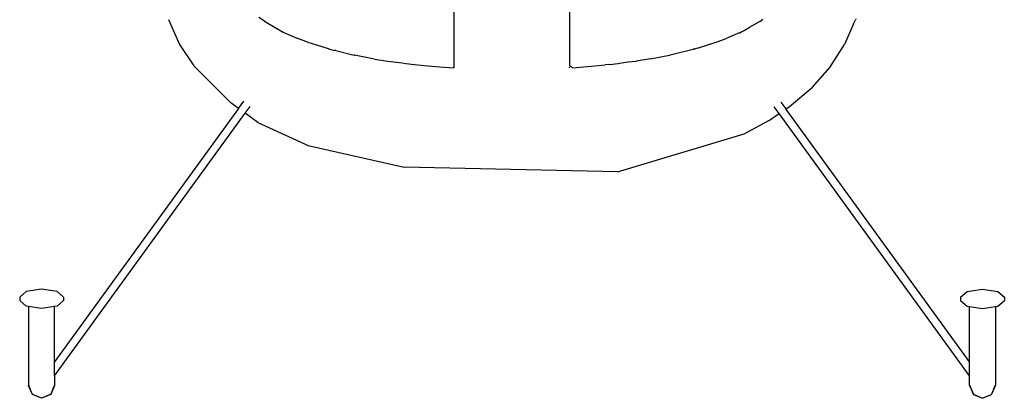
# Model space of a CAD drawing. Units: millimetres. Extents: x -675 to 16917, y -3249 to 6266.
# Drawn here: x 11360 to 13423, y -2914 to -2122 of the extents above; entities that cross this region are included whole.
import ezdxf

# ---------------------------------------------------------------- set-up
doc = ezdxf.new("R2010")
doc.units = ezdxf.units.MM
doc.layers.add('Edges', color=7, linetype='Continuous')

# ---------------------------------------------------------------- blocks, each defined once
blk = doc.blocks.new('Helicopter fr')
at = {"layer": 'Edges'}
for p, q in [((-108.3, -398.7), (-108.3, -987)), ((134.4, -406.7), (134.4, -982.7)), ((-705.8, -885.5), (-682.9, -938.2)), ((-505, -889.2), (-516.6, -881.4)), ((533.3, -889.7), (539.6, -885.1)), ((729.5, -895.1), (733.3, -886.3)), ((734, -884.4), (733.3, -886.3)), ((-505, -889.2), (-482.2, -902.8)), ((-482.2, -902.8), (-465.9, -912.1)), ((498.7, -909.5), (510.7, -902.8)), ((533.3, -889.7), (510.7, -902.8)), ((729.5, -895.1), (710.4, -938.2)), ((-465.9, -912.1), (-465, -912.6)), ((-465, -912.6), (-464.2, -913)), ((-464.2, -913), (-434.9, -925.2)), ((-417.9, -932), (-434.9, -925.2)), ((445.5, -932), (462.5, -925.2)), ((491.8, -913), (462.5, -925.2)), ((491.8, -913), (492, -912.9)), ((491.8, -913), (493.1, -914.2)), ((492, -912.9), (498.7, -909.5)), ((493.1, -914.2), (492, -912.9)), ((-682.9, -938.2), (-653.1, -983.1)), ((-414.2, -933.2), (-417.9, -932)), ((-414.2, -933.2), (-414, -933.2)), ((-414, -933.2), (-395.7, -939.1)), ((-395.7, -939.1), (-371.6, -946.8)), ((-371.6, -946.8), (-368.7, -947.7)), ((-368.7, -947.7), (-357.8, -950.4)), ((396.3, -947.7), (345.1, -960.5)), ((395.1, -946.2), (395.6, -945.8)), ((396.3, -947.7), (397.3, -947.5)), ((402.2, -945.9), (397.3, -947.5)), ((402.2, -945.9), (445.5, -932)), ((679.5, -986.6), (710.4, -938.2)), ((-355.5, -951), (-357.8, -950.4)), ((-355.5, -951), (-317.2, -960.6)), ((-317.2, -960.6), (-317.1, -960.5)), ((-317.1, -960.6), (-317.2, -960.6)), ((-317.1, -960.5), (-316.3, -960.7)), ((-317, -960.6), (-317.1, -960.5)), ((-317.1, -960.5), (-317.1, -960.6)), ((-317.1, -960.6), (-317, -960.6)), ((-316.3, -960.7), (-317, -960.6)), ((-277.9, -967.8), (-316.3, -960.7)), ((-274, -968.5), (-277.9, -967.8)), ((-274, -968.5), (-246.6, -972.8)), ((303.7, -967.8), (274.2, -972.8)), ((303.7, -967.8), (343.9, -960.7)), ((343.9, -960.7), (344.7, -960.5)), ((343.9, -960.7), (344.7, -960.6)), ((344.8, -960.6), (344.7, -960.5)), ((344.9, -960.5), (344.7, -960.5)), ((345, -960.5), (344.7, -960.5)), ((344.9, -960.5), (344.7, -960.5)), ((344.7, -960.6), (344.7, -960.5)), ((344.8, -960.6), (344.7, -960.5)), ((344.7, -960.6), (344.8, -960.6)), ((345.1, -960.5), (344.8, -960.6)), ((-653.1, -983.1), (-575.5, -1060.5)), ((-246.6, -972.8), (-216, -976.6)), ((-216, -976.6), (-208.9, -977.7)), ((-208.9, -977.7), (-190.4, -979.9)), ((-190.4, -979.9), (-184.4, -980.5)), ((-184.4, -980.5), (-153.8, -983.7)), ((-153.8, -983.7), (-137.2, -984.9)), ((-137.2, -984.9), (-108.3, -987)), ((140.5, -986.7), (134.4, -982.7)), ((134.4, -987), (134.4, -985.4)), ((140.5, -986.7), (194.8, -981.8)), ((194.8, -981.8), (208.8, -980.8)), ((218, -979.9), (208.8, -980.8)), ((218, -979.9), (236.5, -977.7)), ((236.5, -977.7), (243.6, -976.6)), ((243.6, -976.6), (256.9, -974.6)), ((256.9, -974.6), (274.2, -972.8)), ((643.5, -1027.6), (679.5, -986.6)), ((594.3, -1068.4), (643.5, -1027.6)), ((-559.3, -1072.1), (-944.8, -1602.7)), ((-559.3, -1072.1), (-575.5, -1060.5)), ((-559.3, -1072.1), (-548.1, -1056.7)), ((-545.3, -1082.1), (-535, -1067.9)), ((573.6, -1082.9), (563.2, -1068.6)), ((577.2, -1058.6), (587.7, -1073)), ((587.7, -1073), (594.3, -1068.4)), ((-944.8, -1632), (-545.3, -1082.1)), ((-518.8, -1101.2), (-545.3, -1082.1)), ((553.5, -1096.9), (573.6, -1082.9)), ((972.6, -1632), (573.6, -1082.9)), ((972.6, -1602.7), (587.7, -1073)), ((-518.8, -1101.2), (-413.6, -1149.9)), ((500, -1125.4), (553.5, -1096.9)), ((235.1, -1204.5), (500, -1125.4)), ((-413.6, -1149.9), (-212.3, -1195.3)), ((235.1, -1204.5), (-212.3, -1195.3)), ((-1004.2, -1455.3), (-1017.6, -1467.5)), ((-971.8, -1450.3), (-1004.2, -1455.3)), ((-939.5, -1455.3), (-971.8, -1450.3)), ((-926.1, -1467.5), (-939.5, -1455.3)), ((953.8, -1467.5), (967.2, -1455.3)), ((967.2, -1455.3), (999.6, -1450.3)), ((999.6, -1450.3), (1031.9, -1455.3)), ((1031.9, -1455.3), (1045.4, -1467.5)), ((-1017.6, -1467.5), (-1017.6, -1474)), ((-1004.2, -1486.2), (-1017.6, -1474)), ((-926, -1474), (-939.5, -1486.2)), ((-926.1, -1467.5), (-926, -1474)), ((953.8, -1467.5), (953.8, -1474)), ((953.8, -1474), (967.2, -1486.2)), ((1032, -1486.2), (1045.4, -1474)), ((1045.4, -1467.5), (1045.4, -1474)), ((-998.9, -1487), (-1004.2, -1486.2)), ((-971.8, -1491.2), (-998.9, -1487)), ((-998.9, -1487), (-998.9, -1651.6)), ((-944.8, -1487), (-971.8, -1491.2)), ((-939.5, -1486.2), (-944.8, -1487)), ((-944.8, -1602.7), (-944.8, -1487)), ((967.2, -1486.2), (972.6, -1487)), ((972.6, -1487), (999.6, -1491.2)), ((972.6, -1602.7), (972.6, -1487)), ((999.6, -1491.2), (1026.6, -1487)), ((1026.6, -1487), (1032, -1486.2)), ((1026.6, -1487), (1026.6, -1651.6)), ((-944.8, -1632), (-944.8, -1602.7)), ((972.6, -1632), (972.6, -1602.7)), ((-944.8, -1632), (-944.8, -1651.7)), ((972.6, -1651.7), (972.6, -1632)), ((-998.9, -1651.7), (-998.9, -1651.6)), ((-998.9, -1652), (-998.9, -1651.7)), ((-998.8, -1651.9), (-998.9, -1651.7)), ((-998.9, -1652), (-998.8, -1651.9)), ((-990.9, -1671.1), (-998.9, -1652)), ((-992.1, -1668), (-998.9, -1652)), ((-992.1, -1668), (-998.8, -1651.9)), ((-990.9, -1670.8), (-992.1, -1668)), ((-990.9, -1671.1), (-990.9, -1670.8)), ((-974.6, -1677.6), (-990.9, -1670.8)), ((-952.7, -1670.8), (-955.5, -1672)), ((-944.8, -1652), (-952.7, -1671.1)), ((-945.9, -1654.4), (-952.7, -1671.1)), ((-951.8, -1668.3), (-952.7, -1670.6)), ((-952.5, -1670.1), (-952.7, -1670.8)), ((-952.7, -1670.8), (-952.7, -1670.6)), ((-952.7, -1671.1), (-952.7, -1670.8)), ((-952.7, -1670.8), (-952.7, -1670.8)), ((-945.9, -1654.4), (-952.5, -1670.1)), ((-952.5, -1670.1), (-952.5, -1670.1)), ((-951.7, -1668), (-951.8, -1668.3)), ((-944.9, -1651.9), (-945.9, -1654.4)), ((-945.2, -1650.8), (-945.1, -1650.8)), ((-945.2, -1650.8), (-945.2, -1650.9)), ((-945.2, -1651), (-945.2, -1651)), ((-945.1, -1650.7), (-945.1, -1650.7)), ((-944.8, -1651.7), (-944.9, -1651.9)), ((-944.9, -1651.9), (-944.8, -1652)), ((-944.8, -1652), (-944.8, -1651.7)), ((972.6, -1652), (972.6, -1651.7)), ((972.6, -1651.7), (972.6, -1651.9)), ((972.6, -1651.9), (972.6, -1652)), ((972.6, -1651.9), (973.7, -1654.4)), ((972.6, -1652), (980.5, -1671.1)), ((972.9, -1650.7), (972.9, -1650.7)), ((972.9, -1650.8), (972.9, -1650.8)), ((972.9, -1650.8), (972.9, -1650.9)), ((973, -1651), (973, -1651)), ((973.7, -1654.4), (980.5, -1671.1)), ((973.7, -1654.4), (980.2, -1670.1)), ((979.4, -1668), (979.5, -1668.3)), ((979.5, -1668.3), (980.5, -1670.6)), ((980.2, -1670.1), (980.5, -1670.8)), ((980.2, -1670.1), (980.2, -1670.1)), ((980.5, -1670.6), (980.5, -1670.8)), ((980.5, -1671.1), (980.5, -1670.8)), ((980.5, -1670.8), (980.5, -1670.8)), ((980.5, -1670.8), (983.3, -1672)), ((1002.4, -1677.6), (1018.7, -1670.8)), ((1018.7, -1671.1), (1026.6, -1652)), ((1018.7, -1670.8), (1019.8, -1668)), ((1018.7, -1671.1), (1018.7, -1670.8)), ((1019.8, -1668), (1026.5, -1651.9)), ((1019.8, -1668), (1026.6, -1652)), ((1026.5, -1651.9), (1026.6, -1651.7)), ((1026.6, -1652), (1026.5, -1651.9)), ((1026.6, -1651.7), (1026.6, -1651.6)), ((1026.6, -1652), (1026.6, -1651.7)), ((-971.8, -1679.1), (-990.9, -1671.1)), ((-974.6, -1677.6), (-990.9, -1671.1)), ((-971.8, -1678.7), (-974.6, -1677.6)), ((-952.7, -1671.1), (-971.8, -1679.1)), ((-955.5, -1672), (-971.8, -1679.1)), ((-955.5, -1672), (-971.8, -1678.7)), ((-971.8, -1678.7), (-971.8, -1679.1)), ((980.5, -1671.1), (999.6, -1679.1)), ((983.3, -1672), (999.6, -1679.1)), ((983.3, -1672), (999.6, -1678.7)), ((999.6, -1679.1), (1018.7, -1671.1)), ((999.6, -1678.7), (1002.4, -1677.6)), ((999.6, -1678.7), (999.6, -1679.1)), ((1002.4, -1677.6), (1018.7, -1671.1))]:
    blk.add_line(p, q, dxfattribs=at)

msp = doc.modelspace()

# ---------------------------------------------------------------- block references
msp.add_blockref('Helicopter fr', (12377.5, -1235.4))

doc.saveas('drawing.dxf')
